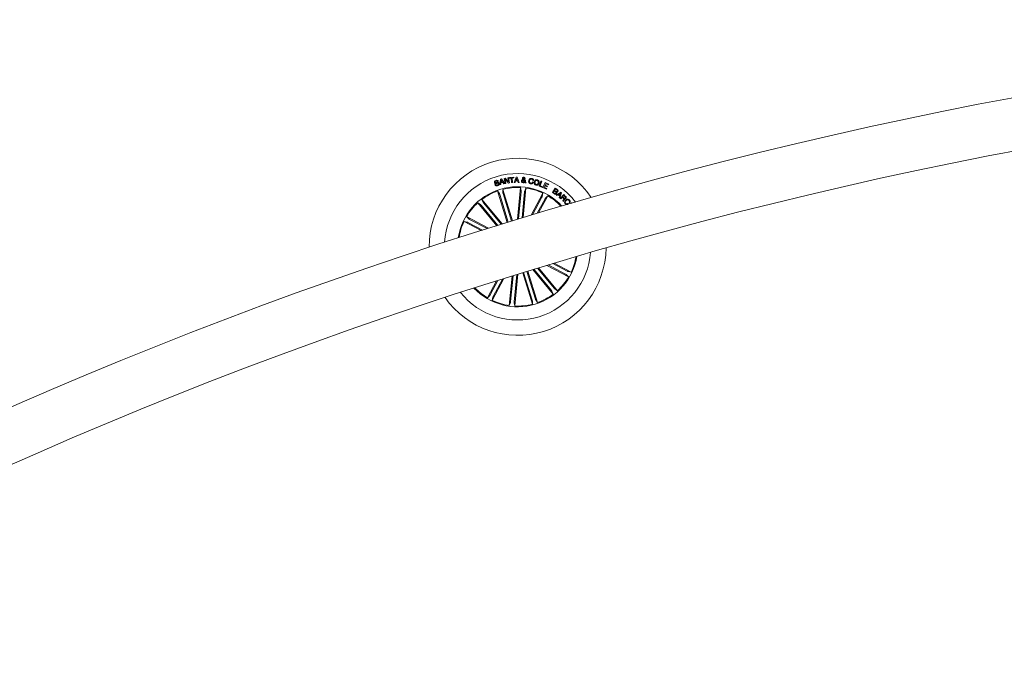
# Model space of a CAD drawing. Units: millimetres. Extents: x 0 to 1462, y -1125 to 1030.
# Drawn here: x 548 to 605, y 624 to 662 of the extents above; entities that cross this region are included whole.
import ezdxf

# ---------------------------------------------------------------- set-up
doc = ezdxf.new("R2010")
doc.units = ezdxf.units.MM
doc.header["$LTSCALE"] = 10

msp = doc.modelspace()

# ---------------------------------------------------------------- linework, layer by layer
at = {"color": 7, "linetype": 'Continuous', "lineweight": 0}
for p, q in [((575.8, 652.351), (575.756, 652.337)), ((575.887, 652.16), (575.93, 652.48)), ((575.93, 652.48), (575.98, 652.493)), ((576.057, 652.294), (575.951, 652.268)), ((575.967, 652.438), (575.955, 652.31)), ((575.955, 652.31), (576.035, 652.329)), ((576.035, 652.329), (575.967, 652.438)), ((575.98, 652.493), (576.163, 652.228)), ((576.109, 652.214), (576.057, 652.294)), ((576.138, 652.53), (576.19, 652.539)), ((576.186, 652.231), (576.138, 652.53)), ((576.19, 652.539), (576.374, 652.325)), ((576.196, 652.474), (576.233, 652.239)), ((576.377, 652.261), (576.196, 652.474)), ((576.336, 652.562), (576.383, 652.57)), ((576.374, 652.325), (576.336, 652.562)), ((576.383, 652.57), (576.431, 652.271)), ((576.434, 652.578), (576.68, 652.599)), ((576.437, 652.538), (576.434, 652.578)), ((576.536, 652.547), (576.437, 652.538)), ((576.558, 652.284), (576.536, 652.547)), ((576.683, 652.559), (576.584, 652.551)), ((576.584, 652.551), (576.606, 652.288)), ((576.68, 652.599), (576.683, 652.559)), ((576.703, 652.298), (576.815, 652.599)), ((576.756, 652.296), (576.703, 652.298)), ((576.791, 652.388), (576.756, 652.296)), ((576.897, 652.389), (576.791, 652.388)), ((576.842, 652.548), (576.805, 652.429)), ((576.805, 652.429), (576.883, 652.43)), ((576.815, 652.599), (576.869, 652.6)), ((576.883, 652.43), (576.842, 652.548)), ((576.869, 652.6), (576.987, 652.301)), ((576.929, 652.299), (576.897, 652.389)), ((576.987, 652.301), (576.929, 652.299)), ((577.278, 652.348), (577.22, 652.434)), ((577.263, 652.446), (577.301, 652.384)), ((577.325, 652.276), (577.301, 652.318)), ((577.312, 652.43), (577.358, 652.425)), ((577.33, 652.348), (577.38, 652.269)), ((577.755, 652.325), (577.802, 652.315)), ((577.815, 652.401), (577.768, 652.41)), ((578.127, 652.091), (578.235, 652.377)), ((578.281, 652.36), (578.187, 652.111)), ((578.235, 652.377), (578.281, 652.36)), ((575.606, 652.178), (575.651, 652.193)), ((575.762, 651.811), (575.864, 651.658)), ((576.313, 650.016), (575.762, 651.811)), ((575.937, 652.171), (575.887, 652.16)), ((575.951, 652.268), (575.937, 652.171)), ((576.057, 651.902), (576.058, 651.718)), ((576.608, 650.107), (576.057, 651.902)), ((576.163, 652.228), (576.109, 652.214)), ((576.233, 652.239), (576.186, 652.231)), ((576.431, 652.271), (576.377, 652.261)), ((576.606, 652.288), (576.558, 652.284)), ((576.894, 650.195), (577.067, 652.005)), ((577.1, 651.775), (576.951, 650.212)), ((577.067, 652.005), (577.103, 651.824)), ((577.298, 651.756), (577.157, 650.275)), ((577.214, 650.292), (577.374, 651.975)), ((577.374, 651.975), (577.305, 651.805)), ((577.38, 652.269), (577.325, 652.276)), ((578.322, 652.017), (578.127, 652.091)), ((578.187, 652.111), (578.336, 652.054)), ((578.336, 652.054), (578.322, 652.017)), ((578.349, 652.004), (578.478, 652.284)), ((578.552, 651.911), (578.349, 652.004)), ((578.453, 652.106), (578.414, 652.02)), ((578.414, 652.02), (578.569, 651.949)), ((578.597, 652.04), (578.453, 652.106)), ((578.508, 652.224), (578.471, 652.144)), ((578.471, 652.144), (578.614, 652.078)), ((578.478, 652.284), (578.679, 652.192)), ((578.662, 652.154), (578.508, 652.224)), ((578.569, 651.949), (578.552, 651.911)), ((578.614, 652.078), (578.597, 652.04)), ((578.679, 652.192), (578.662, 652.154)), ((578.884, 651.72), (579.053, 651.967)), ((578.992, 651.816), (578.93, 651.725)), ((579.071, 651.761), (578.992, 651.816)), ((579.065, 651.922), (579.009, 651.84)), ((579.009, 651.84), (579.079, 651.792)), ((579.053, 651.967), (579.143, 651.905)), ((579.136, 651.874), (579.065, 651.922)), ((579.097, 651.574), (579.378, 651.735)), ((579.378, 651.735), (579.411, 651.708)), ((574.869, 651.33), (574.94, 651.161)), ((576.027, 649.928), (574.869, 651.33)), ((575.88, 651.612), (576.365, 650.032)), ((576.071, 651.67), (576.556, 650.091)), ((577.683, 650.434), (578.346, 651.684)), ((578.289, 651.459), (577.757, 650.456)), ((578.465, 651.366), (578.026, 650.537)), ((578.1, 650.559), (578.619, 651.539)), ((578.346, 651.684), (578.311, 651.504)), ((578.619, 651.539), (578.49, 651.409)), ((579.003, 651.639), (578.884, 651.72)), ((578.93, 651.725), (579.016, 651.666)), ((579.13, 651.544), (579.097, 651.574)), ((579.216, 651.593), (579.13, 651.544)), ((579.307, 651.52), (579.216, 651.593)), ((579.363, 651.683), (579.246, 651.611)), ((579.246, 651.611), (579.317, 651.554)), ((579.273, 651.429), (579.307, 651.52)), ((579.313, 651.4), (579.273, 651.429)), ((579.411, 651.708), (579.313, 651.4)), ((579.317, 651.554), (579.363, 651.683)), ((579.332, 651.382), (579.538, 651.601)), ((579.359, 651.357), (579.332, 651.382)), ((579.448, 651.452), (579.359, 651.357)), ((579.52, 651.384), (579.448, 651.452)), ((579.543, 651.553), (579.469, 651.475)), ((579.469, 651.475), (579.533, 651.414)), ((579.509, 651.216), (579.476, 651.246)), ((579.538, 651.601), (579.642, 651.504)), ((579.619, 651.481), (579.543, 651.553)), ((574.63, 651.133), (574.783, 651.031)), ((575.707, 649.829), (574.63, 651.133)), ((574.816, 650.994), (575.764, 649.847)), ((574.969, 651.121), (575.97, 649.911)), ((579.768, 651.1), (579.794, 651.071)), ((579.866, 651.136), (579.84, 651.165)), ((579.934, 651.102), (579.981, 651.138)), ((579.981, 651.138), (579.995, 651.12)), ((573.844, 650.073), (574.025, 650.038)), ((574.825, 649.554), (573.844, 650.073)), ((573.989, 650.346), (574.12, 650.217)), ((575.239, 649.684), (573.989, 650.346)), ((574.162, 650.192), (575.165, 649.661)), ((574.069, 650.017), (574.898, 649.577)), ((577.489, 647.239), (578.04, 645.444)), ((577.775, 647.327), (578.933, 645.926)), ((578.832, 646.134), (577.832, 647.344)), ((578.985, 646.261), (578.039, 647.407)), ((578.096, 647.424), (579.171, 646.123)), ((578.57, 647.568), (579.812, 646.909)), ((579.639, 647.063), (578.645, 647.59)), ((579.732, 647.239), (578.916, 647.672)), ((578.991, 647.694), (579.957, 647.182)), ((575.694, 646.682), (575.182, 645.716)), ((575.336, 645.889), (575.769, 646.706)), ((576.114, 646.814), (575.455, 645.571)), ((575.512, 645.796), (576.039, 646.79)), ((576.587, 646.961), (576.427, 645.28)), ((576.503, 645.499), (576.644, 646.979)), ((576.701, 645.48), (576.85, 647.043)), ((576.907, 647.06), (576.735, 645.251)), ((577.193, 647.148), (577.744, 645.354)), ((577.731, 645.585), (577.246, 647.165)), ((577.921, 645.644), (577.436, 647.223)), ((579.812, 646.909), (579.681, 647.038)), ((579.957, 647.182), (579.777, 647.218)), ((579.171, 646.123), (579.018, 646.225)), ((575.182, 645.716), (575.311, 645.847)), ((575.455, 645.571), (575.491, 645.752)), ((578.04, 645.444), (577.937, 645.597)), ((578.933, 645.926), (578.861, 646.095)), ((576.427, 645.28), (576.496, 645.45)), ((576.735, 645.251), (576.699, 645.431)), ((577.744, 645.354), (577.743, 645.537))]:
    msp.add_line(p, q, dxfattribs=at)
for centre, radius, start, end in [((653.205, 400.077), 261.5, 60.03271, 119.8136), ((653.205, 400.077), 258.5, 60.03397, 119.81234), ((576.901, 648.628), 5.05, 33.815, 180.3175), ((576.901, 648.628), 4.175, 37.6936, 176.4389), ((576.901, 648.628), 3.425, 107.0662, 171.4315), ((576.901, 648.628), 3.381, 109.6865, 126.946), ((576.901, 648.628), 3.425, 42.701, 107.0662), ((576.901, 648.628), 3.381, 87.1865, 104.446), ((576.901, 648.628), 3.381, 64.6865, 81.946), ((576.901, 648.628), 3.381, 43.0709, 59.446), ((576.901, 648.628), 3.381, 132.1865, 149.446), ((576.901, 648.628), 3.381, 154.6865, 171.0616), ((576.901, 648.628), 5.05, 214.8776, 359.2549), ((576.901, 648.628), 3.425, 223.3796, 350.7529), ((576.901, 648.628), 4.175, 287.0662, 355.5802), ((576.901, 648.628), 3.381, 334.6865, 350.3939), ((576.901, 648.628), 3.381, 312.1865, 329.446), ((576.901, 648.628), 3.381, 223.7386, 239.446), ((576.901, 648.628), 4.175, 218.5522, 287.0662), ((576.901, 648.628), 3.381, 244.6865, 261.946), ((576.901, 648.628), 3.381, 289.6865, 306.946), ((576.901, 648.628), 3.381, 267.1865, 284.446)]:
    msp.add_arc(centre, radius, start, end, dxfattribs=at)
for points, knots in [([(575.578, 652.289), (575.576, 652.299), (575.571, 652.318), (575.578, 652.349), (575.604, 652.385), (575.635, 652.399), (575.657, 652.409)], [0, 0, 0, 0, 0.187298, 0.373979, 0.561269, 1, 1, 1, 1]), ([(575.666, 652.371), (575.652, 652.365), (575.635, 652.358), (575.621, 652.34), (575.617, 652.326), (575.619, 652.315), (575.621, 652.308)], [0, 0, 0, 0, 0.499239, 0.624842, 0.750262, 1, 1, 1, 1]), ([(575.621, 652.308), (575.623, 652.303), (575.626, 652.295), (575.635, 652.288), (575.651, 652.283), (575.687, 652.288), (575.74, 652.293), (575.797, 652.295), (575.835, 652.269), (575.844, 652.249), (575.849, 652.239)], [0, 0, 0, 0, 0.0622977, 0.0935806, 0.1248778, 0.2502852, 0.5013868, 0.7507578, 0.875304, 1, 1, 1, 1]), ([(575.657, 652.409), (575.673, 652.413), (575.704, 652.421), (575.751, 652.414), (575.785, 652.387), (575.795, 652.363), (575.8, 652.351)], [0, 0, 0, 0, 0.28082, 0.560438, 0.779652, 1, 1, 1, 1]), ([(575.756, 652.337), (575.751, 652.346), (575.741, 652.363), (575.707, 652.381), (575.682, 652.375), (575.666, 652.371)], [0, 0, 0, 0, 0.281369, 0.560329, 1, 1, 1, 1]), ([(577.121, 652.378), (577.123, 652.39), (577.127, 652.413), (577.157, 652.444), (577.184, 652.456), (577.201, 652.464)], [0, 0, 0, 0, 0.280099, 0.559122, 1, 1, 1, 1]), ([(577.21, 652.283), (577.196, 652.284), (577.169, 652.288), (577.136, 652.312), (577.122, 652.346), (577.121, 652.367), (577.121, 652.378)], [0, 0, 0, 0, 0.281144, 0.558926, 0.779734, 1, 1, 1, 1]), ([(577.22, 652.434), (577.205, 652.427), (577.185, 652.417), (577.17, 652.392), (577.168, 652.38), (577.167, 652.373)], [0, 0, 0, 0, 0.559438, 0.779325, 1, 1, 1, 1]), ([(577.167, 652.373), (577.167, 652.366), (577.167, 652.351), (577.18, 652.335), (577.196, 652.324), (577.207, 652.322), (577.213, 652.321)], [0, 0, 0, 0, 0.279244, 0.5584088, 0.7793401, 1, 1, 1, 1]), ([(577.201, 652.464), (577.196, 652.471), (577.188, 652.482), (577.177, 652.499), (577.172, 652.515), (577.173, 652.527), (577.174, 652.532)], [0, 0, 0, 0, 0.3405907, 0.5606998, 0.7799192, 1, 1, 1, 1]), ([(577.174, 652.532), (577.176, 652.542), (577.18, 652.562), (577.202, 652.581), (577.227, 652.589), (577.243, 652.588), (577.25, 652.588)], [0, 0, 0, 0, 0.279131, 0.558591, 0.779021, 1, 1, 1, 1]), ([(577.301, 652.318), (577.295, 652.31), (577.283, 652.295), (577.25, 652.283), (577.225, 652.283), (577.21, 652.283)], [0, 0, 0, 0, 0.278818, 0.559643, 1, 1, 1, 1]), ([(577.213, 652.321), (577.22, 652.32), (577.233, 652.32), (577.257, 652.329), (577.27, 652.34), (577.278, 652.348)], [0, 0, 0, 0, 0.280331, 0.56064, 1, 1, 1, 1]), ([(577.249, 652.55), (577.245, 652.55), (577.237, 652.55), (577.227, 652.545), (577.221, 652.536), (577.22, 652.53), (577.22, 652.527)], [0, 0, 0, 0, 0.280193, 0.5598, 0.779567, 1, 1, 1, 1]), ([(577.22, 652.527), (577.22, 652.522), (577.22, 652.511), (577.231, 652.496), (577.237, 652.485), (577.241, 652.479)], [0, 0, 0, 0, 0.278657, 0.558716, 1, 1, 1, 1]), ([(577.241, 652.479), (577.25, 652.485), (577.263, 652.493), (577.276, 652.508), (577.278, 652.517), (577.278, 652.521)], [0, 0, 0, 0, 0.560962, 0.780557, 1, 1, 1, 1]), ([(577.278, 652.521), (577.278, 652.525), (577.277, 652.534), (577.269, 652.543), (577.259, 652.549), (577.253, 652.55), (577.249, 652.55)], [0, 0, 0, 0, 0.278599, 0.558531, 0.779062, 1, 1, 1, 1]), ([(577.25, 652.588), (577.261, 652.586), (577.282, 652.583), (577.308, 652.566), (577.324, 652.542), (577.325, 652.525), (577.325, 652.517)], [0, 0, 0, 0, 0.280669, 0.560723, 0.780175, 1, 1, 1, 1]), ([(577.325, 652.517), (577.323, 652.508), (577.319, 652.49), (577.296, 652.464), (577.276, 652.453), (577.263, 652.446)], [0, 0, 0, 0, 0.279618, 0.559717, 1, 1, 1, 1]), ([(577.301, 652.384), (577.303, 652.393), (577.308, 652.408), (577.311, 652.423), (577.312, 652.43)], [0, 0, 0, 0, 0.560576, 1, 1, 1, 1]), ([(577.358, 652.425), (577.357, 652.416), (577.356, 652.4), (577.348, 652.38), (577.339, 652.364), (577.333, 652.354), (577.33, 652.348)], [0, 0, 0, 0, 0.34013, 0.559692, 0.779895, 1, 1, 1, 1]), ([(577.643, 652.22), (577.621, 652.226), (577.578, 652.239), (577.54, 652.292), (577.528, 652.349), (577.533, 652.384), (577.535, 652.401)], [0, 0, 0, 0, 0.279868, 0.558374, 0.778898, 1, 1, 1, 1]), ([(577.535, 652.401), (577.541, 652.423), (577.554, 652.466), (577.599, 652.514), (577.655, 652.535), (577.69, 652.53), (577.708, 652.528)], [0, 0, 0, 0, 0.280397, 0.559876, 0.779557, 1, 1, 1, 1]), ([(577.583, 652.394), (577.581, 652.378), (577.576, 652.346), (577.588, 652.301), (577.617, 652.269), (577.642, 652.262), (577.654, 652.258)], [0, 0, 0, 0, 0.281065, 0.560587, 0.779835, 1, 1, 1, 1]), ([(577.7, 652.489), (577.684, 652.49), (577.652, 652.493), (577.603, 652.458), (577.591, 652.418), (577.583, 652.394)], [0, 0, 0, 0, 0.28039, 0.560001, 1, 1, 1, 1]), ([(577.802, 652.315), (577.795, 652.297), (577.781, 652.26), (577.738, 652.225), (577.688, 652.213), (577.658, 652.217), (577.643, 652.22)], [0, 0, 0, 0, 0.280366, 0.559174, 0.779252, 1, 1, 1, 1]), ([(577.654, 652.258), (577.667, 652.257), (577.693, 652.254), (577.726, 652.269), (577.747, 652.296), (577.752, 652.315), (577.755, 652.325)], [0, 0, 0, 0, 0.280208, 0.559155, 0.779194, 1, 1, 1, 1]), ([(577.768, 652.41), (577.767, 652.421), (577.766, 652.442), (577.743, 652.475), (577.716, 652.484), (577.7, 652.489)], [0, 0, 0, 0, 0.280999, 0.560894, 1, 1, 1, 1]), ([(577.708, 652.528), (577.724, 652.523), (577.757, 652.514), (577.795, 652.482), (577.815, 652.442), (577.815, 652.414), (577.815, 652.401)], [0, 0, 0, 0, 0.280344, 0.559933, 0.779703, 1, 1, 1, 1]), ([(577.942, 652.144), (577.921, 652.152), (577.878, 652.169), (577.844, 652.226), (577.834, 652.283), (577.841, 652.318), (577.845, 652.335)], [0, 0, 0, 0, 0.279834, 0.558574, 0.779177, 1, 1, 1, 1]), ([(577.845, 652.335), (577.853, 652.357), (577.87, 652.399), (577.92, 652.44), (577.978, 652.456), (578.013, 652.448), (578.03, 652.444)], [0, 0, 0, 0, 0.280114, 0.559733, 0.779545, 1, 1, 1, 1]), ([(577.894, 652.321), (577.891, 652.306), (577.884, 652.275), (577.893, 652.231), (577.919, 652.198), (577.942, 652.189), (577.954, 652.184)], [0, 0, 0, 0, 0.280611, 0.560357, 0.779819, 1, 1, 1, 1]), ([(578.018, 652.404), (578.003, 652.407), (577.971, 652.412), (577.92, 652.381), (577.904, 652.344), (577.894, 652.321)], [0, 0, 0, 0, 0.280391, 0.560245, 1, 1, 1, 1]), ([(578.082, 652.266), (578.086, 652.281), (578.092, 652.313), (578.082, 652.358), (578.054, 652.391), (578.03, 652.399), (578.018, 652.404)], [0, 0, 0, 0, 0.280395, 0.56018, 0.779591, 1, 1, 1, 1]), ([(578.03, 652.444), (578.052, 652.436), (578.095, 652.419), (578.131, 652.363), (578.143, 652.304), (578.135, 652.269), (578.132, 652.251)], [0, 0, 0, 0, 0.280011, 0.55865, 0.779246, 1, 1, 1, 1]), ([(575.805, 652.222), (575.803, 652.227), (575.799, 652.237), (575.78, 652.25), (575.74, 652.247), (575.688, 652.242), (575.632, 652.237), (575.592, 652.259), (575.583, 652.279), (575.578, 652.289)], [0, 0, 0, 0, 0.062535, 0.124736, 0.249544, 0.50099, 0.750943, 0.875469, 1, 1, 1, 1]), ([(575.76, 652.114), (575.743, 652.11), (575.708, 652.101), (575.658, 652.109), (575.622, 652.14), (575.611, 652.165), (575.606, 652.178)], [0, 0, 0, 0, 0.280693, 0.560223, 0.779513, 1, 1, 1, 1]), ([(575.651, 652.193), (575.655, 652.182), (575.664, 652.161), (575.703, 652.141), (575.732, 652.148), (575.75, 652.152)], [0, 0, 0, 0, 0.281118, 0.559554, 1, 1, 1, 1]), ([(575.75, 652.152), (575.766, 652.159), (575.785, 652.167), (575.803, 652.185), (575.808, 652.197), (575.808, 652.21), (575.806, 652.218), (575.805, 652.222)], [0, 0, 0, 0, 0.498858, 0.624071, 0.74925, 0.874435, 1, 1, 1, 1]), ([(575.849, 652.239), (575.851, 652.229), (575.856, 652.208), (575.846, 652.176), (575.816, 652.14), (575.783, 652.125), (575.76, 652.114)], [0, 0, 0, 0, 0.186815, 0.373431, 0.560811, 1, 1, 1, 1]), ([(577.1, 651.775), (577.101, 651.781), (577.102, 651.792), (577.103, 651.807), (577.103, 651.818), (577.103, 651.823), (577.103, 651.824), (577.103, 651.824)], [0, 0, 0, 0, 0.240984, 0.482187, 0.723336, 0.964658, 1, 1, 1, 1]), ([(577.305, 651.805), (577.305, 651.804), (577.304, 651.801), (577.302, 651.79), (577.3, 651.776), (577.299, 651.764), (577.298, 651.757), (577.298, 651.756)], [0, 0, 0, 0, 0.241418, 0.483008, 0.724359, 0.965189, 1, 1, 1, 1]), ([(578.132, 652.251), (578.123, 652.23), (578.105, 652.187), (578.054, 652.146), (577.995, 652.132), (577.96, 652.14), (577.942, 652.144)], [0, 0, 0, 0, 0.279994, 0.559599, 0.779378, 1, 1, 1, 1]), ([(577.954, 652.184), (577.97, 652.181), (578.002, 652.175), (578.043, 652.198), (578.069, 652.23), (578.078, 652.254), (578.082, 652.266)], [0, 0, 0, 0, 0.279717, 0.558174, 0.778914, 1, 1, 1, 1]), ([(579.097, 651.679), (579.102, 651.686), (579.108, 651.697), (579.108, 651.714), (579.1, 651.737), (579.084, 651.751), (579.071, 651.761)], [0, 0, 0, 0, 0.250321, 0.375877, 0.501513, 1, 1, 1, 1]), ([(579.079, 651.792), (579.093, 651.783), (579.111, 651.772), (579.136, 651.773), (579.151, 651.778), (579.159, 651.788), (579.164, 651.794)], [0, 0, 0, 0, 0.498917, 0.624569, 0.750119, 1, 1, 1, 1]), ([(579.197, 651.78), (579.192, 651.774), (579.182, 651.761), (579.155, 651.747), (579.135, 651.749), (579.122, 651.75)], [0, 0, 0, 0, 0.2810467, 0.5616058, 1, 1, 1, 1]), ([(579.122, 651.75), (579.128, 651.742), (579.139, 651.728), (579.144, 651.693), (579.133, 651.672), (579.126, 651.659)], [0, 0, 0, 0, 0.281062, 0.561082, 1, 1, 1, 1]), ([(579.164, 651.794), (579.168, 651.801), (579.175, 651.812), (579.175, 651.829), (579.166, 651.851), (579.149, 651.864), (579.136, 651.874)], [0, 0, 0, 0, 0.250229, 0.375484, 0.500776, 1, 1, 1, 1]), ([(579.143, 651.905), (579.166, 651.891), (579.195, 651.873), (579.209, 651.836), (579.211, 651.809), (579.202, 651.792), (579.197, 651.78)], [0, 0, 0, 0, 0.4998335, 0.625379, 0.7511701, 1, 1, 1, 1]), ([(575.88, 651.612), (575.879, 651.617), (575.875, 651.628), (575.871, 651.642), (575.867, 651.653), (575.865, 651.657), (575.864, 651.658), (575.864, 651.658)], [0, 0, 0, 0, 0.2410208, 0.4823424, 0.7233264, 0.9646081, 1, 1, 1, 1]), ([(576.058, 651.718), (576.058, 651.717), (576.059, 651.714), (576.061, 651.703), (576.065, 651.689), (576.069, 651.677), (576.07, 651.671), (576.071, 651.67)], [0, 0, 0, 0, 0.241443, 0.482968, 0.724183, 0.965515, 1, 1, 1, 1]), ([(578.289, 651.459), (578.292, 651.464), (578.297, 651.474), (578.304, 651.488), (578.309, 651.498), (578.31, 651.503), (578.31, 651.504), (578.311, 651.504)], [0, 0, 0, 0, 0.241243, 0.482364, 0.723394, 0.964652, 1, 1, 1, 1]), ([(578.49, 651.409), (578.489, 651.407), (578.487, 651.405), (578.482, 651.396), (578.474, 651.383), (578.469, 651.372), (578.466, 651.367), (578.465, 651.366)], [0, 0, 0, 0, 0.241463, 0.483058, 0.724116, 0.965429, 1, 1, 1, 1]), ([(579.126, 651.659), (579.117, 651.649), (579.1, 651.629), (579.063, 651.619), (579.029, 651.623), (579.012, 651.634), (579.003, 651.639)], [0, 0, 0, 0, 0.279479, 0.559099, 0.779232, 1, 1, 1, 1]), ([(579.016, 651.666), (579.024, 651.661), (579.039, 651.652), (579.064, 651.653), (579.085, 651.663), (579.093, 651.674), (579.097, 651.679)], [0, 0, 0, 0, 0.2805, 0.559371, 0.779308, 1, 1, 1, 1]), ([(579.476, 651.246), (579.479, 651.253), (579.484, 651.267), (579.502, 651.285), (579.513, 651.3), (579.52, 651.309)], [0, 0, 0, 0, 0.277369, 0.558406, 1, 1, 1, 1]), ([(579.526, 651.253), (579.522, 651.246), (579.514, 651.235), (579.51, 651.222), (579.509, 651.216)], [0, 0, 0, 0, 0.560318, 1, 1, 1, 1]), ([(579.52, 651.309), (579.524, 651.315), (579.533, 651.328), (579.54, 651.35), (579.533, 651.37), (579.524, 651.379), (579.52, 651.384)], [0, 0, 0, 0, 0.281196, 0.559713, 0.779501, 1, 1, 1, 1]), ([(579.565, 651.364), (579.567, 651.36), (579.573, 651.35), (579.577, 651.334), (579.573, 651.318), (579.558, 651.289), (579.54, 651.269), (579.526, 651.253)], [0, 0, 0, 0, 0.12512, 0.249716, 0.374349, 0.499489, 1, 1, 1, 1]), ([(579.533, 651.414), (579.547, 651.403), (579.564, 651.388), (579.591, 651.384), (579.608, 651.389), (579.618, 651.398), (579.624, 651.404)], [0, 0, 0, 0, 0.498898, 0.624276, 0.749724, 1, 1, 1, 1]), ([(579.655, 651.384), (579.648, 651.377), (579.634, 651.365), (579.609, 651.355), (579.585, 651.355), (579.571, 651.361), (579.565, 651.364)], [0, 0, 0, 0, 0.280385, 0.559919, 0.779748, 1, 1, 1, 1]), ([(579.621, 651.088), (579.607, 651.106), (579.58, 651.142), (579.583, 651.207), (579.607, 651.258), (579.632, 651.283), (579.644, 651.295)], [0, 0, 0, 0, 0.279766, 0.558231, 0.778848, 1, 1, 1, 1]), ([(579.672, 651.268), (579.66, 651.256), (579.636, 651.231), (579.616, 651.185), (579.62, 651.138), (579.637, 651.117), (579.645, 651.106)], [0, 0, 0, 0, 0.2810453, 0.5608906, 0.7798425, 1, 1, 1, 1]), ([(579.624, 651.404), (579.63, 651.411), (579.64, 651.424), (579.642, 651.448), (579.633, 651.467), (579.624, 651.477), (579.619, 651.481)], [0, 0, 0, 0, 0.279935, 0.558744, 0.778858, 1, 1, 1, 1]), ([(579.642, 651.504), (579.65, 651.494), (579.668, 651.476), (579.679, 651.441), (579.673, 651.407), (579.661, 651.392), (579.655, 651.384)], [0, 0, 0, 0, 0.280837, 0.560045, 0.779616, 1, 1, 1, 1]), ([(579.644, 651.295), (579.662, 651.309), (579.697, 651.336), (579.761, 651.348), (579.818, 651.332), (579.844, 651.307), (579.857, 651.295)], [0, 0, 0, 0, 0.28043, 0.559912, 0.779541, 1, 1, 1, 1]), ([(579.834, 651.275), (579.821, 651.287), (579.795, 651.31), (579.73, 651.311), (579.694, 651.284), (579.672, 651.268)], [0, 0, 0, 0, 0.2805434, 0.5599059, 1, 1, 1, 1]), ([(579.84, 651.165), (579.846, 651.175), (579.859, 651.194), (579.86, 651.226), (579.851, 651.254), (579.84, 651.268), (579.834, 651.275)], [0, 0, 0, 0, 0.279988, 0.559152, 0.779431, 1, 1, 1, 1]), ([(579.857, 651.295), (579.867, 651.282), (579.887, 651.256), (579.896, 651.21), (579.889, 651.168), (579.874, 651.147), (579.866, 651.136)], [0, 0, 0, 0, 0.280185, 0.559827, 0.779769, 1, 1, 1, 1]), ([(574.816, 650.994), (574.812, 650.999), (574.805, 651.007), (574.795, 651.019), (574.788, 651.027), (574.784, 651.03), (574.783, 651.031), (574.783, 651.031)], [0, 0, 0, 0, 0.241271, 0.482345, 0.723378, 0.964632, 1, 1, 1, 1]), ([(574.94, 651.161), (574.941, 651.159), (574.942, 651.156), (574.949, 651.148), (574.957, 651.136), (574.965, 651.127), (574.969, 651.122), (574.969, 651.121)], [0, 0, 0, 0, 0.241508, 0.483062, 0.724369, 0.965273, 1, 1, 1, 1]), ([(579.794, 651.071), (579.779, 651.062), (579.748, 651.042), (579.695, 651.04), (579.651, 651.058), (579.631, 651.078), (579.621, 651.088)], [0, 0, 0, 0, 0.280231, 0.559252, 0.77935, 1, 1, 1, 1]), ([(579.645, 651.106), (579.655, 651.097), (579.674, 651.079), (579.711, 651.073), (579.744, 651.081), (579.76, 651.094), (579.768, 651.1)], [0, 0, 0, 0, 0.2799891, 0.5590879, 0.779273, 1, 1, 1, 1]), ([(574.12, 650.217), (574.121, 650.216), (574.123, 650.214), (574.133, 650.209), (574.145, 650.202), (574.156, 650.196), (574.162, 650.193), (574.162, 650.192)], [0, 0, 0, 0, 0.241492, 0.483024, 0.724228, 0.96539, 1, 1, 1, 1]), ([(574.069, 650.017), (574.064, 650.019), (574.054, 650.024), (574.041, 650.031), (574.03, 650.036), (574.026, 650.037), (574.025, 650.038), (574.025, 650.038)], [0, 0, 0, 0, 0.241186, 0.482361, 0.723411, 0.964628, 1, 1, 1, 1]), ([(579.732, 647.239), (579.737, 647.236), (579.747, 647.231), (579.761, 647.225), (579.771, 647.22), (579.775, 647.218), (579.777, 647.218), (579.777, 647.218)], [0, 0, 0, 0, 0.241262, 0.482368, 0.723415, 0.964629, 1, 1, 1, 1]), ([(579.681, 647.038), (579.68, 647.039), (579.678, 647.041), (579.668, 647.047), (579.656, 647.054), (579.645, 647.06), (579.64, 647.063), (579.639, 647.063)], [0, 0, 0, 0, 0.241434, 0.482907, 0.724243, 0.965391, 1, 1, 1, 1]), ([(578.861, 646.095), (578.861, 646.096), (578.859, 646.099), (578.853, 646.108), (578.844, 646.119), (578.836, 646.129), (578.832, 646.134), (578.832, 646.134)], [0, 0, 0, 0, 0.2414874, 0.4828461, 0.7241325, 0.9652764, 1, 1, 1, 1]), ([(578.985, 646.261), (578.989, 646.257), (578.996, 646.248), (579.006, 646.237), (579.014, 646.229), (579.017, 646.225), (579.018, 646.225), (579.018, 646.225)], [0, 0, 0, 0, 0.241203, 0.482312, 0.72346, 0.964634, 1, 1, 1, 1]), ([(575.311, 645.847), (575.312, 645.848), (575.314, 645.851), (575.32, 645.86), (575.327, 645.873), (575.333, 645.883), (575.336, 645.889), (575.336, 645.889)], [0, 0, 0, 0, 0.241423, 0.48281, 0.724134, 0.96513, 1, 1, 1, 1]), ([(575.512, 645.796), (575.509, 645.791), (575.504, 645.781), (575.497, 645.768), (575.493, 645.757), (575.491, 645.753), (575.491, 645.752), (575.491, 645.752)], [0, 0, 0, 0, 0.241227, 0.48237, 0.723423, 0.964581, 1, 1, 1, 1]), ([(577.743, 645.537), (577.743, 645.539), (577.742, 645.542), (577.74, 645.553), (577.736, 645.567), (577.733, 645.578), (577.731, 645.584), (577.731, 645.585)], [0, 0, 0, 0, 0.241526, 0.483025, 0.724232, 0.965217, 1, 1, 1, 1]), ([(577.921, 645.644), (577.923, 645.638), (577.926, 645.627), (577.931, 645.613), (577.935, 645.603), (577.937, 645.598), (577.937, 645.597), (577.937, 645.597)], [0, 0, 0, 0, 0.241309, 0.482336, 0.723499, 0.964613, 1, 1, 1, 1]), ([(576.496, 645.45), (576.497, 645.452), (576.498, 645.455), (576.499, 645.466), (576.501, 645.48), (576.502, 645.492), (576.503, 645.498), (576.503, 645.499)], [0, 0, 0, 0, 0.241402, 0.482992, 0.724036, 0.965198, 1, 1, 1, 1]), ([(576.701, 645.48), (576.701, 645.475), (576.7, 645.463), (576.699, 645.449), (576.698, 645.437), (576.698, 645.433), (576.699, 645.431), (576.699, 645.431)], [0, 0, 0, 0, 0.241255, 0.482393, 0.723477, 0.964602, 1, 1, 1, 1])]:
    msp.add_open_spline(points, degree=3, knots=knots, dxfattribs=at)

doc.saveas('drawing.dxf')
